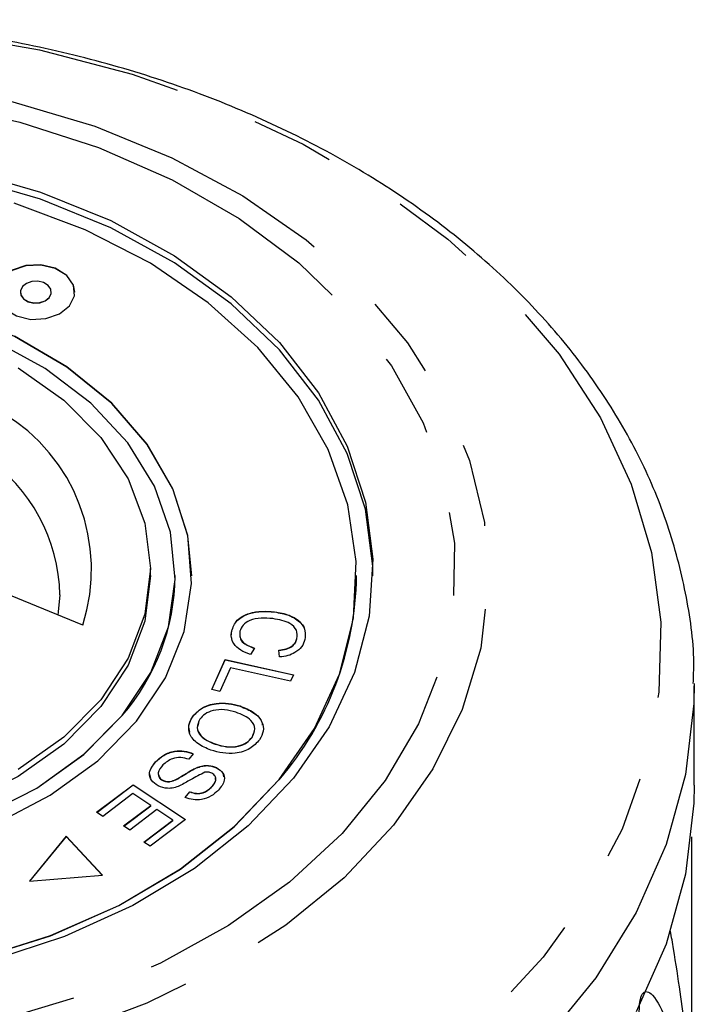
# Model space of a CAD drawing. Extents: x 1 to 405, y 24 to 290.
# Drawn here: x 202 to 212, y 270 to 285 of the extents above; entities that cross this region are included whole.
import ezdxf

# ---------------------------------------------------------------- set-up
doc = ezdxf.new("R2010")
doc.units = 0
doc.linetypes.add('PHANTOM', pattern=[12.7, 6.35, -1.27, 1.27, -1.27, 1.27, -1.27])
doc.layers.get('0').update_dxf_attribs({"linetype": 'CONTINUOUS'})

msp = doc.modelspace()

# ---------------------------------------------------------------- linework, layer by layer
at = {"color": 7, "linetype": 'CONTINUOUS'}
for p, q in [((201.818, 280.513), (201.818, 280.509)), ((202.286, 280.509), (202.286, 280.513)), ((203.792, 276.21), (203.792, 276.316)), ((204.167, 276.206), (204.167, 276.21)), ((204.417, 276.206), (204.417, 276.21)), ((206.917, 276.206), (206.917, 276.21)), ((202.763, 275.46), (201.153, 276.117)), ((205.672, 275.658), (205.672, 275.661)), ((205.025, 275.367), (205.025, 275.371)), ((206.013, 275.251), (206.013, 275.255)), ((205.369, 275.11), (205.309, 275.014)), ((205.751, 274.975), (205.741, 275.078)), ((204.721, 274.479), (204.925, 274.936)), ((204.722, 274.479), (204.925, 274.933)), ((205.004, 274.812), (204.843, 274.452)), ((204.925, 274.936), (205.96, 274.706)), ((204.925, 274.933), (204.925, 274.936)), ((204.925, 274.933), (205.959, 274.702)), ((205.917, 274.609), (205.004, 274.812)), ((205.96, 274.706), (205.917, 274.609)), ((212.042, 273.028), (212.042, 274.537)), ((204.843, 274.452), (204.721, 274.479)), ((205.152, 274.227), (205.152, 274.231)), ((204.428, 274.064), (204.428, 274.067)), ((205.334, 273.753), (205.352, 273.813)), ((205.334, 273.753), (205.334, 273.757)), ((204.774, 273.652), (204.774, 273.656)), ((204.44, 273.506), (204.371, 273.422)), ((203.869, 273.381), (203.869, 273.385)), ((204.509, 273.299), (204.509, 273.302)), ((204.793, 273.293), (204.793, 273.296)), ((202.974, 272.618), (203.529, 273.037)), ((202.977, 272.616), (203.529, 273.033)), ((203.529, 273.037), (204.324, 272.511)), ((203.529, 273.033), (203.529, 273.037)), ((203.529, 273.033), (204.321, 272.509)), ((203.977, 273.1), (203.977, 273.104)), ((204.177, 273.112), (204.177, 273.116)), ((203.525, 272.901), (203.068, 272.556)), ((203.795, 272.722), (203.525, 272.901)), ((204.318, 272.844), (204.388, 272.929)), ((204.318, 272.841), (204.388, 272.926)), ((204.388, 272.926), (204.388, 272.929)), ((204.713, 272.996), (204.713, 272.999)), ((203.384, 272.411), (203.795, 272.722)), ((203.386, 272.409), (203.795, 272.718)), ((203.795, 272.718), (203.795, 272.722)), ((203.068, 272.556), (202.974, 272.618)), ((203.888, 272.66), (203.477, 272.349)), ((204.132, 272.499), (203.888, 272.66)), ((203.477, 272.349), (203.384, 272.411)), ((203.693, 272.167), (204.132, 272.499)), ((203.695, 272.165), (204.132, 272.495)), ((204.324, 272.511), (203.786, 272.105)), ((204.132, 272.495), (204.132, 272.499)), ((202.513, 272.256), (201.954, 271.571)), ((202.513, 272.252), (201.957, 271.571)), ((203.064, 271.666), (202.513, 272.256)), ((202.513, 272.252), (202.513, 272.256)), ((203.061, 271.665), (202.513, 272.252)), ((203.786, 272.105), (203.693, 272.167)), ((211.997, 272.245), (211.997, 267.773)), ((201.954, 271.571), (203.064, 271.666))]:
    msp.add_line(p, q, dxfattribs=at)
at = {"color": 8, "linetype": 'PHANTOM', "flags": 128}
for points in [[(186.583, 279.878), (187.405, 280.765), (188.362, 281.582), (189.442, 282.318), (190.632, 282.964), (191.917, 283.511), (193.28, 283.953), (194.705, 284.285), (196.173, 284.501), (197.666, 284.6), (199.166, 284.581), (200.653, 284.442), (202.109, 284.187), (203.515, 283.818), (204.854, 283.34), (206.109, 282.759), (207.264, 282.082), (208.304, 281.318), (209.217, 280.477), (209.992, 279.569), (210.617, 278.605), (211.086, 277.597), (211.392, 276.559), (211.532, 275.503), (211.504, 274.443), (211.308, 273.391), (210.947, 272.362), (210.426, 271.367), (209.75, 270.421), (208.928, 269.533), (207.971, 268.717), (206.891, 267.981), (205.701, 267.335), (204.416, 266.788), (203.053, 266.346), (201.628, 266.014), (200.16, 265.797), (198.667, 265.698), (197.167, 265.718), (195.68, 265.857), (194.224, 266.112), (192.818, 266.481), (191.479, 266.959), (190.224, 267.54), (189.069, 268.217), (188.029, 268.98), (187.116, 269.822), (186.341, 270.73), (185.716, 271.694), (185.247, 272.702), (184.941, 273.74), (184.801, 274.796), (184.829, 275.856), (185.025, 276.908), (185.386, 277.937), (185.908, 278.931), (186.583, 279.878)], [(188.857, 280.022), (189.604, 280.817), (190.486, 281.539), (191.489, 282.178), (192.598, 282.723), (193.794, 283.165), (195.059, 283.498), (196.374, 283.716), (197.716, 283.816), (199.066, 283.796), (200.402, 283.656), (201.702, 283.4), (202.946, 283.03), (204.116, 282.552), (205.191, 281.975), (206.155, 281.307), (206.994, 280.559), (207.693, 279.743), (208.242, 278.871), (208.633, 277.957), (208.858, 277.016), (208.914, 276.062), (208.801, 275.111), (208.521, 274.177), (208.077, 273.275), (207.476, 272.42), (206.729, 271.625), (205.847, 270.903), (204.844, 270.264), (203.735, 269.719), (202.539, 269.277), (201.274, 268.944), (199.959, 268.726), (198.617, 268.626), (197.267, 268.646), (195.931, 268.786), (194.631, 269.042), (193.387, 269.412), (192.218, 269.89), (191.142, 270.467), (190.178, 271.135), (189.339, 271.883), (188.64, 272.699), (188.091, 273.571), (187.701, 274.485), (187.475, 275.427), (187.419, 276.38), (187.532, 277.331), (187.813, 278.265), (188.257, 279.167), (188.857, 280.022)], [(189.29, 279.94), (190.018, 280.713), (190.88, 281.413), (191.862, 282.03), (192.947, 282.554), (194.118, 282.974), (195.355, 283.286), (196.639, 283.483), (197.948, 283.562), (199.26, 283.522), (200.554, 283.364), (201.809, 283.091), (203.004, 282.706), (204.12, 282.216), (205.138, 281.629), (206.042, 280.955), (206.816, 280.205), (207.448, 279.391), (207.928, 278.526), (208.248, 277.625), (208.402, 276.703), (208.388, 275.774), (208.206, 274.854), (207.859, 273.959), (207.353, 273.101), (206.697, 272.297), (205.9, 271.559), (204.976, 270.899), (203.941, 270.327), (202.81, 269.854), (201.604, 269.488), (200.34, 269.233), (199.042, 269.094), (197.729, 269.075), (196.423, 269.174), (195.145, 269.39), (193.918, 269.72), (192.76, 270.158), (191.691, 270.698), (190.728, 271.33), (189.887, 272.043), (189.182, 272.827), (188.625, 273.668), (188.225, 274.552), (187.987, 275.466), (187.917, 276.393), (188.015, 277.319), (188.28, 278.229), (188.707, 279.107), (189.29, 279.94)], [(212.041, 274.57), (212.036, 274.267), (211.91, 273.189), (211.617, 272.129), (211.161, 271.097), (210.547, 270.107), (209.782, 269.171), (208.877, 268.3), (207.842, 267.505), (206.689, 266.795), (205.433, 266.179), (204.088, 265.664), (202.672, 265.258), (201.201, 264.963), (199.693, 264.785), (198.167, 264.726), (196.64, 264.785), (195.132, 264.963), (193.661, 265.258), (192.245, 265.664), (190.901, 266.179), (189.644, 266.795), (188.492, 267.505), (187.456, 268.3), (186.551, 269.171), (185.787, 270.107), (185.172, 271.097), (184.716, 272.129), (184.423, 273.189), (184.297, 274.267), (184.294, 274.351)]]:
    msp.add_lwpolyline(points, dxfattribs=at)
at = {"color": 7, "linetype": 'CONTINUOUS', "flags": 128}
for points in [[(200.987, 282.359), (202.124, 282.031), (203.188, 281.597), (204.158, 281.064), (205.017, 280.443), (205.748, 279.745), (206.338, 278.983), (206.775, 278.172), (207.053, 277.326), (207.164, 276.461), (207.108, 275.593), (206.886, 274.739), (206.501, 273.914), (205.961, 273.134), (205.275, 272.413), (204.458, 271.765), (203.523, 271.202), (202.488, 270.733), (201.373, 270.369)], [(207.167, 276.206), (207.164, 276.351), (207.053, 277.216), (206.775, 278.062), (206.338, 278.874), (205.748, 279.636), (205.017, 280.334), (204.158, 280.955), (203.188, 281.488), (202.124, 281.922), (200.987, 282.25)], [(205.744, 273.116), (206.279, 273.892), (206.657, 274.713), (206.869, 275.563), (206.911, 276.426), (206.784, 277.284), (206.488, 278.122), (206.031, 278.922), (205.421, 279.67), (204.669, 280.35), (203.791, 280.949), (202.803, 281.457), (201.725, 281.862)], [(202.563, 280.304), (202.637, 280.458), (202.622, 280.62), (202.52, 280.766), (202.347, 280.874), (202.129, 280.926), (201.899, 280.915), (201.693, 280.843), (201.541, 280.721), (201.467, 280.567), (201.482, 280.405), (201.584, 280.259), (201.757, 280.151), (201.975, 280.099), (202.205, 280.11), (202.411, 280.182), (202.563, 280.304)], [(202.642, 280.509), (202.622, 280.617), (202.52, 280.763), (202.347, 280.87), (202.129, 280.923), (201.899, 280.912), (201.693, 280.84), (201.541, 280.718), (201.467, 280.563), (201.462, 280.509)], [(202.254, 280.43), (202.284, 280.491), (202.278, 280.555), (202.237, 280.613), (202.169, 280.656), (202.083, 280.676), (201.992, 280.672), (201.91, 280.644), (201.85, 280.595), (201.82, 280.534), (201.826, 280.47), (201.867, 280.412), (201.935, 280.37), (202.022, 280.349), (202.112, 280.353), (202.194, 280.382), (202.254, 280.43)], [(204.417, 276.206), (204.357, 276.813), (204.132, 277.525), (203.743, 278.202), (203.203, 278.824), (202.525, 279.374), (201.728, 279.838), (200.834, 280.203), (199.867, 280.459), (198.854, 280.599), (197.822, 280.619), (196.8, 280.519), (195.815, 280.301), (194.894, 279.971), (194.062, 279.539), (193.342, 279.016), (192.754, 278.416), (192.313, 277.756), (192.032, 277.053), (191.919, 276.328), (191.917, 276.206)], [(201.818, 280.509), (201.826, 280.466), (201.867, 280.408), (201.935, 280.366), (202.022, 280.345), (202.112, 280.35), (202.194, 280.378), (202.254, 280.426)], [(202.254, 280.426), (202.284, 280.487), (202.286, 280.509)], [(203.363, 274.088), (203.795, 274.74), (204.065, 275.434), (204.166, 276.15), (204.094, 276.867), (203.852, 277.566), (203.446, 278.226), (202.888, 278.828), (202.194, 279.355), (201.384, 279.791)], [(203.579, 274), (204.02, 274.66), (204.301, 275.362), (204.414, 276.088), (204.357, 276.817), (204.132, 277.529), (203.743, 278.205), (203.203, 278.827), (202.525, 279.377), (201.728, 279.842)], [(201.782, 279.363), (202.476, 278.872), (203.038, 278.305), (203.452, 277.676), (203.706, 277.006), (203.792, 276.316), (203.706, 275.625), (203.452, 274.955), (203.038, 274.327), (202.476, 273.759), (201.782, 273.269)], [(189.417, 276.206), (189.464, 275.559), (189.676, 274.709), (190.054, 273.888), (190.589, 273.113), (191.271, 272.397), (192.088, 271.756), (193.023, 271.201), (194.059, 270.743), (195.174, 270.392), (196.347, 270.154), (197.556, 270.034), (198.777, 270.034), (199.986, 270.154), (201.159, 270.392), (202.274, 270.743), (203.31, 271.201), (204.245, 271.756), (205.062, 272.397), (205.744, 273.113)], [(192.167, 276.206), (192.182, 275.906), (192.339, 275.195), (192.665, 274.514), (193.148, 273.88), (193.776, 273.314), (194.531, 272.831), (195.39, 272.445), (196.329, 272.168), (197.32, 272.006), (198.336, 271.965), (199.347, 272.047), (200.325, 272.248), (201.24, 272.562), (202.066, 272.982), (202.781, 273.494), (203.363, 274.085)], [(203.792, 276.21), (203.706, 275.519), (203.452, 274.849), (203.038, 274.221), (202.476, 273.653), (201.782, 273.163), (200.979, 272.765), (200.09, 272.472), (199.143, 272.293), (198.167, 272.232), (197.19, 272.293), (196.243, 272.472), (195.354, 272.765), (194.551, 273.163), (193.858, 273.653), (193.295, 274.221), (192.881, 274.849), (192.627, 275.519), (192.542, 276.21)], [(202.389, 275.609), (202.397, 275.658), (202.419, 275.916)], [(201.24, 272.566), (202.066, 272.986), (202.781, 273.498), (203.363, 274.088)], [(201.439, 272.445), (202.271, 272.877), (202.991, 273.4), (203.579, 274)], [(201.159, 270.396), (202.274, 270.747), (203.31, 271.204), (204.245, 271.759), (205.062, 272.401), (205.744, 273.116)], [(212.042, 273.028), (212.036, 272.757), (211.91, 271.68), (211.617, 270.619), (211.161, 269.588)]]:
    msp.add_lwpolyline(points, dxfattribs=at)
at = {"color": 8, "linetype": 'PHANTOM'}
for centre, radius, start, end in [((200.135, 276.306), 2.761, 342.1482, 59.3589), ((199.8, 275.856), 2.619, 1.3184, 55.5566)]:
    msp.add_arc(centre, radius, start, end, dxfattribs=at)
at = {"color": 7, "linetype": 'CONTINUOUS'}
for centre, radius, start, end in [((200.861, 276.246), 3.306, 319.1808, 359.312), ((202.044, 276.284), 4.874, 319.4058, 359.0871)]:
    msp.add_arc(centre, radius, start, end, dxfattribs=at)
for points, knots in [([(212.026, 274.571), (212.03, 274.679), (212.047, 275.137), (211.926, 275.946), (211.661, 276.98), (211.242, 277.986), (210.685, 278.955), (209.992, 279.876), (209.17, 280.74), (208.228, 281.538), (207.176, 282.26), (206.025, 282.898), (204.789, 283.445), (203.481, 283.896), (202.117, 284.245), (200.71, 284.49), (199.276, 284.627), (197.83, 284.656), (196.387, 284.577), (194.963, 284.389), (193.573, 284.095), (192.231, 283.697), (190.952, 283.199), (189.749, 282.606), (188.636, 281.922), (187.628, 281.154), (186.834, 280.414), (186.408, 279.916), (186.242, 279.721)], [0, 0, 0, 0, 0.011889, 0.050858, 0.089824, 0.128909, 0.168207, 0.207763, 0.247574, 0.287597, 0.327777, 0.368056, 0.408389, 0.448743, 0.489095, 0.529442, 0.569784, 0.610126, 0.650475, 0.690838, 0.731223, 0.771636, 0.81208, 0.852556, 0.89305, 0.933533, 0.973962, 1, 1, 1, 1]), ([(205.025, 275.371), (205.044, 275.428), (205.083, 275.541), (205.275, 275.643), (205.481, 275.674), (205.609, 275.665), (205.672, 275.661)], [0, 0, 0, 0, 0.279992, 0.558131, 0.778926, 1, 1, 1, 1]), ([(205.025, 275.367), (205.044, 275.424), (205.083, 275.537), (205.275, 275.64), (205.481, 275.67), (205.609, 275.662), (205.672, 275.658)], [0, 0, 0, 0, 0.2799917, 0.5581306, 0.7789263, 1, 1, 1, 1]), ([(205.648, 275.557), (205.589, 275.562), (205.469, 275.572), (205.301, 275.543), (205.187, 275.462), (205.161, 275.397), (205.148, 275.365)], [0, 0, 0, 0, 0.28113, 0.560398, 0.779908, 1, 1, 1, 1]), ([(206.013, 275.255), (206.017, 275.297), (206.025, 275.382), (205.893, 275.514), (205.741, 275.541), (205.648, 275.557)], [0, 0, 0, 0, 0.280346, 0.559592, 1, 1, 1, 1]), ([(205.672, 275.661), (205.75, 275.648), (205.905, 275.62), (206.075, 275.51), (206.149, 275.371), (206.139, 275.282), (206.135, 275.238)], [0, 0, 0, 0, 0.280469, 0.559443, 0.779536, 1, 1, 1, 1]), ([(205.672, 275.658), (205.75, 275.644), (205.906, 275.617), (206.07, 275.506), (206.136, 275.409), (206.135, 275.364), (206.135, 275.362)], [0, 0, 0, 0, 0.356514, 0.711126, 0.990894, 1, 1, 1, 1]), ([(205.028, 275.247), (205.025, 275.254), (205.008, 275.293), (205.017, 275.334), (205.025, 275.367)], [0, 0, 0, 0, 0.195992, 1, 1, 1, 1]), ([(205.309, 275.014), (205.257, 275.033), (205.152, 275.072), (205.052, 275.168), (205.011, 275.273), (205.02, 275.338), (205.025, 275.371)], [0, 0, 0, 0, 0.2802502, 0.5595623, 0.7795966, 1, 1, 1, 1]), ([(205.148, 275.365), (205.145, 275.334), (205.139, 275.273), (205.208, 275.17), (205.308, 275.133), (205.369, 275.11)], [0, 0, 0, 0, 0.280869, 0.561138, 1, 1, 1, 1]), ([(205.149, 275.294), (205.149, 275.286), (205.148, 275.248), (205.211, 275.166), (205.309, 275.129), (205.369, 275.107)], [0, 0, 0, 0, 0.090654, 0.445056, 1, 1, 1, 1]), ([(205.741, 275.078), (205.778, 275.083), (205.852, 275.093), (205.941, 275.135), (205.994, 275.194), (206.007, 275.234), (206.013, 275.255)], [0, 0, 0, 0, 0.280513, 0.559546, 0.779536, 1, 1, 1, 1]), ([(205.741, 275.074), (205.778, 275.079), (205.852, 275.089), (205.941, 275.132), (205.994, 275.19), (206.007, 275.231), (206.013, 275.251)], [0, 0, 0, 0, 0.280513, 0.559546, 0.779536, 1, 1, 1, 1]), ([(206.135, 275.238), (206.122, 275.201), (206.096, 275.126), (205.998, 275.042), (205.876, 274.991), (205.793, 274.98), (205.751, 274.975)], [0, 0, 0, 0, 0.280072, 0.55949, 0.779631, 1, 1, 1, 1]), ([(204.428, 274.067), (204.471, 274.115), (204.557, 274.211), (204.769, 274.277), (204.977, 274.278), (205.093, 274.246), (205.152, 274.231)], [0, 0, 0, 0, 0.279609, 0.558784, 0.779308, 1, 1, 1, 1]), ([(204.428, 274.064), (204.471, 274.112), (204.557, 274.208), (204.769, 274.273), (204.977, 274.274), (205.093, 274.243), (205.152, 274.227)], [0, 0, 0, 0, 0.279609, 0.558784, 0.779308, 1, 1, 1, 1]), ([(205.152, 274.231), (205.224, 274.202), (205.368, 274.144), (205.493, 274), (205.517, 273.848), (205.47, 273.762), (205.446, 273.719)], [0, 0, 0, 0, 0.280587, 0.559621, 0.779602, 1, 1, 1, 1]), ([(205.152, 274.227), (205.223, 274.198), (205.363, 274.14), (205.481, 274.025), (205.487, 273.953), (205.488, 273.938)], [0, 0, 0, 0, 0.445099, 0.887735, 1, 1, 1, 1]), ([(204.708, 273.561), (204.638, 273.59), (204.499, 273.649), (204.379, 273.791), (204.362, 273.941), (204.406, 274.025), (204.428, 274.067)], [0, 0, 0, 0, 0.2803257, 0.5594939, 0.7796299, 1, 1, 1, 1]), ([(204.387, 273.836), (204.379, 273.869), (204.363, 273.948), (204.404, 274.021), (204.428, 274.064)], [0, 0, 0, 0, 0.4268382, 1, 1, 1, 1]), ([(205.085, 274.136), (205.03, 274.152), (204.919, 274.184), (204.749, 274.171), (204.613, 274.115), (204.564, 274.058), (204.54, 274.03)], [0, 0, 0, 0, 0.280609, 0.559762, 0.779774, 1, 1, 1, 1]), ([(205.334, 273.757), (205.354, 273.799), (205.393, 273.884), (205.318, 274.045), (205.173, 274.102), (205.085, 274.136)], [0, 0, 0, 0, 0.280198, 0.55978, 1, 1, 1, 1]), ([(204.522, 273.968), (204.512, 273.946), (204.485, 273.883), (204.54, 273.782), (204.647, 273.701), (204.731, 273.668), (204.774, 273.652)], [0, 0, 0, 0, 0.171777, 0.492394, 0.745856, 1, 1, 1, 1]), ([(204.54, 274.03), (204.52, 273.988), (204.48, 273.906), (204.539, 273.786), (204.647, 273.704), (204.732, 273.672), (204.774, 273.656)], [0, 0, 0, 0, 0.279193, 0.558228, 0.778817, 1, 1, 1, 1]), ([(204.774, 273.656), (204.83, 273.639), (204.943, 273.607), (205.118, 273.614), (205.258, 273.67), (205.309, 273.728), (205.334, 273.757)], [0, 0, 0, 0, 0.280787, 0.560053, 0.779947, 1, 1, 1, 1]), ([(204.774, 273.652), (204.83, 273.636), (204.943, 273.603), (205.118, 273.61), (205.258, 273.666), (205.309, 273.724), (205.334, 273.753)], [0, 0, 0, 0, 0.280787, 0.560053, 0.779947, 1, 1, 1, 1]), ([(205.446, 273.719), (205.402, 273.67), (205.315, 273.573), (205.097, 273.507), (204.886, 273.511), (204.767, 273.544), (204.708, 273.561)], [0, 0, 0, 0, 0.279584, 0.558528, 0.779069, 1, 1, 1, 1]), ([(203.869, 273.385), (203.907, 273.42), (203.983, 273.49), (204.141, 273.552), (204.308, 273.554), (204.396, 273.522), (204.44, 273.506)], [0, 0, 0, 0, 0.2810021, 0.5600633, 0.7799191, 1, 1, 1, 1]), ([(203.869, 273.381), (203.907, 273.417), (203.983, 273.487), (204.141, 273.548), (204.308, 273.551), (204.396, 273.519), (204.44, 273.503)], [0, 0, 0, 0, 0.281002, 0.560063, 0.779919, 1, 1, 1, 1]), ([(204.371, 273.422), (204.332, 273.435), (204.253, 273.46), (204.096, 273.432), (204.024, 273.373), (203.98, 273.336)], [0, 0, 0, 0, 0.280937, 0.560041, 1, 1, 1, 1]), ([(203.907, 273.018), (203.868, 273.045), (203.79, 273.099), (203.761, 273.243), (203.828, 273.331), (203.869, 273.385)], [0, 0, 0, 0, 0.27981, 0.559984, 1, 1, 1, 1]), ([(203.797, 273.136), (203.788, 273.162), (203.759, 273.248), (203.824, 273.327), (203.869, 273.381)], [0, 0, 0, 0, 0.307738, 1, 1, 1, 1]), ([(203.98, 273.336), (203.948, 273.298), (203.901, 273.241), (203.912, 273.163), (203.942, 273.124), (203.965, 273.111), (203.977, 273.104)], [0, 0, 0, 0, 0.499116, 0.748669, 0.874364, 1, 1, 1, 1]), ([(204.177, 273.116), (204.215, 273.137), (204.277, 273.172), (204.359, 273.224), (204.43, 273.267), (204.483, 273.291), (204.509, 273.302)], [0, 0, 0, 0, 0.339993, 0.560091, 0.780158, 1, 1, 1, 1]), ([(204.509, 273.302), (204.534, 273.311), (204.585, 273.327), (204.688, 273.334), (204.753, 273.311), (204.793, 273.296)], [0, 0, 0, 0, 0.2812699, 0.5619309, 1, 1, 1, 1]), ([(204.509, 273.299), (204.534, 273.307), (204.585, 273.323), (204.688, 273.331), (204.753, 273.307), (204.793, 273.293)], [0, 0, 0, 0, 0.28127, 0.561931, 1, 1, 1, 1]), ([(203.916, 273.18), (203.917, 273.17), (203.918, 273.149), (203.942, 273.121), (203.966, 273.107), (203.977, 273.1)], [0, 0, 0, 0, 0.314882, 0.657521, 1, 1, 1, 1]), ([(204.177, 273.112), (204.215, 273.133), (204.277, 273.168), (204.359, 273.221), (204.43, 273.264), (204.483, 273.287), (204.509, 273.299)], [0, 0, 0, 0, 0.339993, 0.560091, 0.780158, 1, 1, 1, 1]), ([(204.618, 273.226), (204.545, 273.189), (204.414, 273.122), (204.289, 273.05), (204.233, 273.018)], [0, 0, 0, 0, 0.558599, 1, 1, 1, 1]), ([(204.721, 273.211), (204.703, 273.219), (204.67, 273.231), (204.634, 273.228), (204.618, 273.226)], [0, 0, 0, 0, 0.559201, 1, 1, 1, 1]), ([(204.713, 272.999), (204.744, 273.034), (204.79, 273.085), (204.781, 273.157), (204.754, 273.192), (204.732, 273.205), (204.721, 273.211)], [0, 0, 0, 0, 0.49945, 0.749066, 0.874523, 1, 1, 1, 1]), ([(204.793, 273.296), (204.83, 273.271), (204.905, 273.22), (204.927, 273.083), (204.861, 273.001), (204.821, 272.951)], [0, 0, 0, 0, 0.279704, 0.559316, 1, 1, 1, 1]), ([(204.793, 273.293), (204.833, 273.268), (204.894, 273.231), (204.898, 273.176), (204.9, 273.158)], [0, 0, 0, 0, 0.668454, 1, 1, 1, 1]), ([(204.233, 273.018), (204.205, 273.008), (204.147, 272.987), (204.029, 272.974), (203.954, 273.001), (203.907, 273.018)], [0, 0, 0, 0, 0.2814007, 0.5620893, 1, 1, 1, 1]), ([(203.977, 273.104), (203.995, 273.097), (204.031, 273.083), (204.106, 273.085), (204.15, 273.104), (204.177, 273.116)], [0, 0, 0, 0, 0.280004, 0.559777, 1, 1, 1, 1]), ([(203.977, 273.1), (203.995, 273.093), (204.031, 273.079), (204.106, 273.081), (204.15, 273.101), (204.177, 273.112)], [0, 0, 0, 0, 0.280004, 0.559777, 1, 1, 1, 1]), ([(204.713, 272.996), (204.747, 273.03), (204.79, 273.074), (204.779, 273.123), (204.776, 273.134)], [0, 0, 0, 0, 0.793263, 1, 1, 1, 1]), ([(204.821, 272.951), (204.787, 272.921), (204.719, 272.86), (204.58, 272.805), (204.434, 272.803), (204.357, 272.83), (204.318, 272.844)], [0, 0, 0, 0, 0.280811, 0.56016, 0.779885, 1, 1, 1, 1]), ([(204.388, 272.929), (204.421, 272.919), (204.486, 272.898), (204.62, 272.916), (204.677, 272.968), (204.713, 272.999)], [0, 0, 0, 0, 0.280981, 0.560115, 1, 1, 1, 1]), ([(204.388, 272.926), (204.421, 272.915), (204.486, 272.894), (204.62, 272.912), (204.677, 272.964), (204.713, 272.996)], [0, 0, 0, 0, 0.280981, 0.560115, 1, 1, 1, 1]), ([(211.997, 267.773), (211.989, 268.097), (211.973, 268.751), (211.857, 269.706), (211.751, 270.406), (211.696, 270.725), (211.68, 270.815)], [0, 0, 0, 0, 0.3574471, 0.722953, 0.9217564, 1, 1, 1, 1]), ([(211.486, 266.618), (211.474, 266.979), (211.451, 267.63), (211.322, 268.503), (211.236, 269.116), (211.208, 269.446), (211.206, 269.634), (211.215, 269.748), (211.236, 269.827), (211.258, 269.869), (211.289, 269.897), (211.34, 269.9), (211.47, 269.796), (211.681, 269.348), (211.878, 268.551), (211.905, 267.893), (211.919, 267.561)], [0, 0, 0, 0, 0.18874, 0.340996, 0.417172, 0.455314, 0.471921, 0.488707, 0.497202, 0.505735, 0.513758, 0.527742, 0.555467, 0.649445, 0.823065, 1, 1, 1, 1])]:
    msp.add_open_spline(points, degree=3, knots=knots, dxfattribs=at)

doc.saveas('drawing.dxf')
